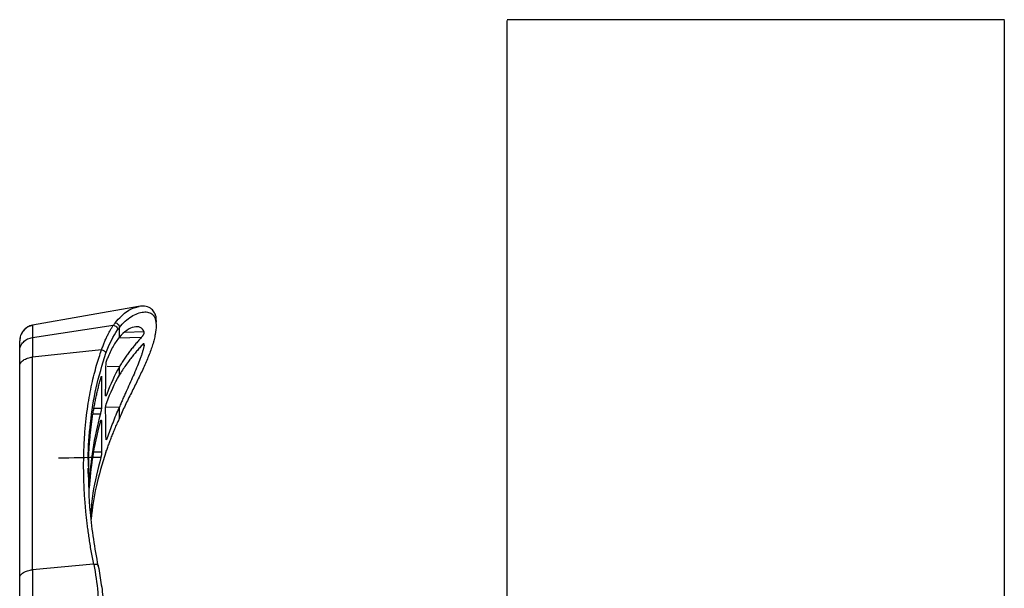
# Model space of a CAD drawing. Units: inches. Extents: x -1123 to -506, y 1137 to 3532.
# Drawn here: x -1023 to -897, y 1536 to 1609 of the extents above; entities that cross this region are included whole.
import ezdxf

# ---------------------------------------------------------------- set-up
doc = ezdxf.new("R2010")
doc.units = ezdxf.units.IN
doc.header["$MEASUREMENT"] = 0

# ---------------------------------------------------------------- blocks, each defined once
blk = doc.blocks.new('A$C6200fea9')
for p, q in [((226, 472.67), (162, 472.67)), ((114.53, 435.78), (100.89, 433.35)), ((114.53, 435.74), (114.63, 435.77)), ((100.91, 431.77), (111.31, 433.34)), ((100.91, 433.32), (100.91, 433.25)), ((115.29, 432.48), (112.74, 432.41)), ((114.9, 431.76), (111.99, 431.67)), ((109.8, 430.17), (100.91, 429.25)), ((115.29, 430.8), (114.99, 430.78)), ((112.09, 427.98), (110.51, 428.03)), ((109.77, 422.65), (108.85, 422.63)), ((110.36, 422.83), (112.09, 422.82)), ((108.69, 421.95), (109.65, 421.96)), ((109.81, 417.02), (108.81, 417)), ((108.09, 414.85), (108.09, 414.56)), ((108.13, 413.79), (108.09, 414.7)), ((108.78, 402.59), (100.91, 401.88))]:
    blk.add_line(p, q)
for points, knots in [([(162, 12.2), (162, 12.41), (162, 12.83), (162, 14.82), (162, 17.89), (162, 22.18), (162, 27.72), (162, 34.39), (162, 42.1), (162, 50.78), (162, 60.51), (162, 71.26), (162, 83.17), (162, 96.23), (162, 110.37), (162, 125.2), (162, 140.58), (162, 156.35), (162, 172.08), (162, 187.6), (162, 202.78), (162, 217.83), (162, 232.66), (162, 247.59), (162, 262.81), (162, 278.49), (162, 294.37), (162, 310.32), (162, 326.21), (162, 341.6), (162, 356.37), (162, 370.43), (162, 383.92), (162, 396.75), (162, 409.03), (162, 420.61), (162, 431.32), (162, 440.86), (162, 449.17), (162, 456.21), (162, 461.87), (162, 466.23), (162, 469.41), (162, 471.49), (162, 472.57), (162, 472.57), (162, 472.57)], [0, 0, 0, 0, 0.021436, 0.043423, 0.065931, 0.08892, 0.112344, 0.136153, 0.158901, 0.181888, 0.205056, 0.228346, 0.251699, 0.276464, 0.301156, 0.325702, 0.350032, 0.37408, 0.397785, 0.41977, 0.441358, 0.462512, 0.483201, 0.503397, 0.524833, 0.54682, 0.569328, 0.592316, 0.615741, 0.639549, 0.662298, 0.685285, 0.708453, 0.731743, 0.755096, 0.779861, 0.804553, 0.829099, 0.853429, 0.877477, 0.901182, 0.923167, 0.944755, 0.965909, 0.986598, 1, 1, 1, 1]), ([(226, 12.2), (226, 12.41), (226, 12.83), (226, 14.82), (226, 17.89), (226, 22.18), (226, 27.72), (226, 34.39), (226, 42.1), (226, 50.78), (226, 60.51), (226, 71.26), (226, 83.17), (226, 96.23), (226, 110.37), (226, 125.2), (226, 140.58), (226, 156.35), (226, 172.08), (226, 187.6), (226, 202.78), (226, 217.83), (226, 232.66), (226, 247.59), (226, 262.81), (226, 278.49), (226, 294.37), (226, 310.32), (226, 326.21), (226, 341.6), (226, 356.37), (226, 370.43), (226, 383.92), (226, 396.75), (226, 409.03), (226, 420.61), (226, 431.32), (226, 440.86), (226, 449.17), (226, 456.21), (226, 461.87), (226, 466.23), (226, 469.41), (226, 471.49), (226, 472.57), (226, 472.57), (226, 472.57)], [0, 0, 0, 0, 0.021436, 0.043423, 0.065931, 0.08892, 0.112344, 0.136153, 0.158901, 0.181888, 0.205056, 0.228346, 0.251699, 0.276464, 0.301156, 0.325702, 0.350032, 0.37408, 0.397785, 0.41977, 0.441358, 0.462512, 0.483201, 0.503397, 0.524833, 0.54682, 0.569328, 0.592316, 0.615741, 0.639549, 0.662298, 0.685285, 0.708453, 0.731743, 0.755096, 0.779861, 0.804553, 0.829099, 0.853429, 0.877477, 0.901182, 0.923167, 0.944755, 0.965909, 0.986598, 1, 1, 1, 1]), ([(111.55, 433.68), (112.08, 434.26), (113.07, 435.35), (114.07, 435.61), (114.53, 435.74)], [0, 0, 0, 0, 0.5294599, 1, 1, 1, 1]), ([(112.09, 433.06), (112.32, 433.36), (112.58, 433.63), (113.1, 434.1), (113.37, 434.3), (113.9, 434.63), (114.17, 434.76), (114.69, 434.96), (114.95, 435.02), (115.43, 435.08), (115.65, 435.06), (116.05, 434.95), (116.23, 434.86), (116.51, 434.57), (116.62, 434.37), (116.74, 434.01), (116.77, 433.88), (116.81, 433.59), (116.82, 433.44), (116.82, 433.27)], [0, 0, 0, 0, 0.125, 0.125, 0.25, 0.25, 0.375, 0.375, 0.5, 0.5, 0.625, 0.625, 0.75, 0.75, 0.875, 0.875, 0.9375, 0.9375, 1, 1, 1, 1]), ([(116.85, 433.76), (116.85, 433.99), (116.85, 434.47), (116.61, 435), (116.22, 435.5), (115.52, 435.86), (114.89, 435.81), (114.55, 435.78)], [0, 0, 0, 0, 0.157503, 0.319261, 0.499405, 0.727869, 1, 1, 1, 1]), ([(111.31, 433.34), (111.35, 433.39), (111.43, 433.51), (111.51, 433.62), (111.55, 433.68)], [0, 0, 0, 0, 0.489595, 1, 1, 1, 1]), ([(111.55, 433.68), (111.61, 433.67), (111.68, 433.66), (111.83, 433.58), (111.9, 433.53), (112.02, 433.4), (112.06, 433.32), (112.1, 433.18), (112.1, 433.11), (112.09, 433.06)], [0, 0, 0, 0, 0.25, 0.25, 0.5, 0.5, 0.75, 0.75, 1, 1, 1, 1]), ([(100.91, 433.35), (100.69, 433.29), (100.36, 433.2), (99.97, 432.93), (99.63, 432.58), (99.33, 432.05), (99.28, 431.59), (99.26, 431.36)], [0, 0, 0, 0, 0.228428, 0.349895, 0.476447, 0.739627, 1, 1, 1, 1]), ([(100.91, 433.32), (100.7, 433.28), (100.48, 433.21), (100.08, 432.98), (99.89, 432.82), (99.57, 432.45), (99.45, 432.24), (99.3, 431.8), (99.26, 431.57), (99.26, 431.36)], [0, 0, 0, 0, 0.25, 0.25, 0.5, 0.5, 0.75, 0.75, 1, 1, 1, 1]), ([(100.91, 433.32), (100.91, 433.31), (100.91, 433.3), (100.91, 433.26), (100.91, 433.21), (100.91, 433.16), (100.91, 433.09), (100.91, 432.99), (100.91, 432.84), (100.91, 432.63), (100.91, 432.4), (100.91, 432.19), (100.91, 431.99), (100.91, 431.84), (100.91, 431.77)], [0, 0, 0, 0, 0.055716, 0.116076, 0.181078, 0.250743, 0.305014, 0.375711, 0.500245, 0.635411, 0.749156, 0.837039, 0.920679, 1, 1, 1, 1]), ([(109.8, 430.17), (109.83, 430.26), (109.89, 430.44), (109.99, 430.7), (110.08, 430.95), (110.18, 431.19), (110.28, 431.43), (110.38, 431.65), (110.48, 431.87), (110.59, 432.08), (110.69, 432.28), (110.79, 432.48), (110.89, 432.66), (111, 432.84), (111.1, 433.01), (111.2, 433.18), (111.27, 433.28), (111.31, 433.34)], [0, 0, 0, 0, 0.072519, 0.144207, 0.215061, 0.285082, 0.354268, 0.422617, 0.49013, 0.556805, 0.622641, 0.687637, 0.751793, 0.815108, 0.877581, 0.939212, 1, 1, 1, 1]), ([(111.31, 433.34), (111.37, 433.33), (111.44, 433.31), (111.59, 433.24), (111.66, 433.19), (111.78, 433.06), (111.82, 432.99), (111.86, 432.85), (111.86, 432.79), (111.85, 432.74)], [0, 0, 0, 0, 0.25, 0.25, 0.5, 0.5, 0.75, 0.75, 1, 1, 1, 1]), ([(116.82, 433.27), (116.82, 432.94), (116.78, 432.57), (116.66, 431.96), (116.62, 431.75), (116.51, 431.31), (116.44, 431.08), (116.22, 430.38), (116.05, 429.89), (115.65, 428.89), (115.42, 428.37), (114.95, 427.33), (114.69, 426.8), (114.17, 425.74), (113.9, 425.2), (113.36, 424.11), (113.09, 423.57), (112.57, 422.48), (112.32, 421.93), (112.09, 421.38)], [0, 0, 0, 0, 0.125, 0.125, 0.1875, 0.1875, 0.25, 0.25, 0.375, 0.375, 0.5, 0.5, 0.625, 0.625, 0.75, 0.75, 0.875, 0.875, 1, 1, 1, 1]), ([(115.29, 432.48), (115.18, 432.78), (115.01, 432.97), (114.56, 433.18), (114.28, 433.19), (113.68, 433.05), (113.36, 432.9), (112.71, 432.46), (112.39, 432.17), (112.09, 431.81)], [0, 0, 0, 0, 0.25, 0.25, 0.5, 0.5, 0.75, 0.75, 1, 1, 1, 1]), ([(114.9, 431.76), (114.93, 431.79), (114.99, 431.85), (115.06, 431.94), (115.13, 432.03), (115.18, 432.11), (115.23, 432.19), (115.26, 432.26), (115.28, 432.33), (115.3, 432.39), (115.3, 432.44), (115.29, 432.46), (115.29, 432.48)], [0, 0, 0, 0, 0.14018, 0.263801, 0.372426, 0.468276, 0.554489, 0.635264, 0.715595, 0.800506, 0.894252, 1, 1, 1, 1]), ([(99.26, 430.11), (99.26, 430.29), (99.3, 430.48), (99.45, 430.85), (99.57, 431.03), (99.89, 431.35), (100.08, 431.48), (100.48, 431.68), (100.7, 431.74), (100.91, 431.77)], [0, 0, 0, 0, 0.25, 0.25, 0.5, 0.5, 0.75, 0.75, 1, 1, 1, 1]), ([(99.26, 430.11), (99.26, 430.16), (99.26, 430.26), (99.26, 430.4), (99.26, 430.53), (99.26, 430.65), (99.26, 430.77), (99.26, 430.87), (99.26, 430.99), (99.26, 431.11), (99.26, 431.22), (99.26, 431.31), (99.26, 431.34), (99.26, 431.36)], [0, 0, 0, 0, 0.070062, 0.140333, 0.210912, 0.281896, 0.35338, 0.425457, 0.498219, 0.622466, 0.747226, 0.872929, 1, 1, 1, 1]), ([(100.91, 431.77), (100.91, 431.71), (100.91, 431.6), (100.91, 431.43), (100.91, 431.24), (100.91, 431.05), (100.91, 430.85), (100.91, 430.64), (100.91, 430.43), (100.91, 430.2), (100.91, 429.98), (100.91, 429.74), (100.91, 429.5), (100.91, 429.33), (100.91, 429.25)], [0, 0, 0, 0, 0.0831964, 0.1664838, 0.2498444, 0.3332592, 0.4167079, 0.5001694, 0.5836221, 0.6670444, 0.7504145, 0.833711, 0.916913, 1, 1, 1, 1]), ([(112.09, 431.81), (111.8, 431.47), (111.53, 431.07), (111.01, 430.15), (110.77, 429.63), (110.55, 429.07)], [0, 0, 0, 0, 0.5, 0.5, 1, 1, 1, 1]), ([(114.9, 431.76), (114.77, 431.61), (114.51, 431.32), (114.13, 430.87), (113.76, 430.42), (113.4, 429.95), (113.04, 429.48), (112.71, 428.99), (112.38, 428.49), (112.18, 428.15), (112.09, 427.98)], [0, 0, 0, 0, 0.122513, 0.245673, 0.369482, 0.493961, 0.619157, 0.745148, 0.872046, 1, 1, 1, 1]), ([(115.29, 430.8), (115.29, 430.83), (115.3, 430.87), (115.3, 430.92), (115.29, 430.95), (115.27, 430.97), (115.24, 430.97), (115.21, 430.96), (115.16, 430.94), (115.11, 430.9), (115.05, 430.84), (114.98, 430.77), (114.93, 430.71), (114.9, 430.69)], [0, 0, 0, 0, 0.096664, 0.18321, 0.261905, 0.335768, 0.408449, 0.4838, 0.565333, 0.655877, 0.757549, 0.871884, 1, 1, 1, 1]), ([(99.26, 428.1), (99.26, 428.17), (99.26, 428.3), (99.26, 428.49), (99.26, 428.68), (99.26, 428.86), (99.26, 429.04), (99.26, 429.26), (99.26, 429.53), (99.26, 429.84), (99.26, 430.02), (99.26, 430.11)], [0, 0, 0, 0, 0.082488, 0.165157, 0.248098, 0.331404, 0.415167, 0.499475, 0.665583, 0.832207, 1, 1, 1, 1]), ([(108.78, 402.59), (108.73, 402.88), (108.62, 403.46), (108.46, 404.32), (108.32, 405.16), (108.2, 405.99), (108.08, 406.79), (107.98, 407.56), (107.89, 408.32), (107.81, 409.06), (107.74, 409.78), (107.68, 410.47), (107.63, 411.15), (107.56, 412.3), (107.5, 413.89), (107.48, 415.9), (107.54, 417.81), (107.65, 419.61), (107.81, 421.31), (108.01, 422.9), (108.26, 424.38), (108.53, 425.75), (108.83, 427.01), (109.14, 428.16), (109.46, 429.2), (109.69, 429.86), (109.8, 430.17)], [0, 0, 0, 0, 0.032016, 0.063281, 0.093787, 0.123525, 0.152491, 0.180682, 0.208095, 0.23473, 0.260585, 0.285661, 0.309958, 0.333477, 0.409522, 0.481835, 0.550429, 0.615308, 0.67647, 0.733906, 0.787609, 0.837572, 0.88379, 0.926265, 0.964999, 1, 1, 1, 1]), ([(108.14, 415.01), (108.12, 415.4), (108.02, 417.32), (108.34, 420.76), (108.97, 425.33), (109.9, 428.28), (110.36, 429.76)], [0, 0, 0, 0, 0.077904, 0.385904, 0.69347, 1, 1, 1, 1]), ([(110.36, 429.76), (110.36, 429.79), (110.35, 429.83), (110.29, 429.92), (110.25, 429.97), (110.13, 430.05), (110.06, 430.09), (109.93, 430.14), (109.86, 430.16), (109.8, 430.17)], [0, 0, 0, 0, 0.25, 0.25, 0.5, 0.5, 0.75, 0.75, 1, 1, 1, 1]), ([(115.29, 430.8), (115.27, 430.75), (115.25, 430.63), (115.21, 430.45), (115.17, 430.27), (115.11, 430.08), (115.06, 429.89), (115, 429.69), (114.93, 429.48), (114.86, 429.27), (114.7, 428.82), (114.42, 428.1), (113.99, 427.09), (113.52, 426.04), (113.12, 425.16), (112.79, 424.44), (112.55, 423.9), (112.32, 423.36), (112.16, 423), (112.09, 422.82)], [0, 0, 0, 0, 0.02707, 0.054234, 0.081525, 0.10897, 0.1366, 0.164444, 0.19253, 0.220886, 0.249538, 0.372293, 0.499854, 0.623435, 0.750318, 0.812645, 0.874928, 0.937324, 1, 1, 1, 1]), ([(114.9, 430.69), (114.77, 430.53), (114.5, 430.23), (114.11, 429.77), (113.73, 429.3), (113.32, 428.78), (112.9, 428.2), (112.47, 427.57), (112.21, 427.13), (112.09, 426.91)], [0, 0, 0, 0, 0.127079, 0.25414, 0.381186, 0.508216, 0.67208, 0.836014, 1, 1, 1, 1]), ([(99.26, 428.1), (99.26, 428.23), (99.3, 428.36), (99.45, 428.62), (99.57, 428.74), (99.89, 428.96), (100.08, 429.05), (100.48, 429.19), (100.7, 429.23), (100.91, 429.25)], [0, 0, 0, 0, 0.25, 0.25, 0.5, 0.5, 0.75, 0.75, 1, 1, 1, 1]), ([(100.91, 401.88), (100.91, 406.53), (100.91, 411.15), (100.91, 418), (100.91, 420.28), (100.91, 423.66), (100.91, 424.79), (100.91, 427.03), (100.91, 428.14), (100.91, 429.25)], [0, 0, 0, 0, 0.5, 0.5, 0.75, 0.75, 0.875, 0.875, 1, 1, 1, 1]), ([(110.37, 428.35), (110.37, 428.37), (110.37, 428.4), (110.38, 428.47), (110.39, 428.53), (110.4, 428.6), (110.42, 428.67), (110.44, 428.75), (110.46, 428.82), (110.49, 428.9), (110.51, 428.99), (110.54, 429.04), (110.55, 429.07)], [0, 0, 0, 0, 0.116892, 0.222393, 0.318612, 0.408303, 0.49483, 0.581902, 0.67314, 0.771686, 0.880022, 1, 1, 1, 1]), ([(99.26, 400.87), (99.26, 401.56), (99.26, 402.92), (99.26, 404.95), (99.26, 406.95), (99.26, 408.92), (99.26, 410.86), (99.26, 412.77), (99.26, 415.2), (99.26, 418.09), (99.26, 421.14), (99.26, 423.77), (99.26, 426), (99.26, 427.42), (99.26, 428.1)], [0, 0, 0, 0, 0.073955, 0.147065, 0.219331, 0.290755, 0.361338, 0.431081, 0.499987, 0.62795, 0.749996, 0.8387, 0.922032, 1, 1, 1, 1]), ([(110.32, 424.35), (110.32, 424.79), (110.33, 425.68), (110.34, 427.02), (110.36, 427.9), (110.37, 428.35)], [0, 0, 0, 0, 0.333904, 0.667206, 1, 1, 1, 1]), ([(108.18, 417.23), (108.2, 417.48), (108.23, 417.97), (108.29, 418.7), (108.36, 419.43), (108.44, 420.14), (108.53, 420.83), (108.62, 421.52), (108.73, 422.19), (108.85, 422.85), (108.97, 423.5), (109.1, 424.13), (109.24, 424.75), (109.38, 425.35), (109.53, 425.94), (109.64, 426.33), (109.7, 426.52)], [0, 0, 0, 0, 0.079333, 0.157601, 0.234757, 0.310758, 0.385564, 0.459137, 0.531444, 0.602453, 0.672137, 0.740474, 0.807443, 0.873028, 0.937217, 1, 1, 1, 1]), ([(109.7, 426.52), (109.7, 426.55), (109.72, 426.6), (109.74, 426.67), (109.76, 426.73), (109.78, 426.76), (109.79, 426.78), (109.8, 426.78), (109.81, 426.76), (109.81, 426.73), (109.81, 426.69), (109.81, 426.68)], [0, 0, 0, 0, 0.132791, 0.251693, 0.359399, 0.459468, 0.556264, 0.654559, 0.758894, 0.87307, 1, 1, 1, 1]), ([(109.81, 426.68), (109.81, 426.23), (109.79, 425.34), (109.77, 423.99), (109.77, 423.1), (109.77, 422.65)], [0, 0, 0, 0, 0.3329093, 0.666211, 1, 1, 1, 1]), ([(110.47, 424.5), (110.46, 424.47), (110.44, 424.41), (110.41, 424.34), (110.38, 424.29), (110.36, 424.26), (110.35, 424.24), (110.33, 424.24), (110.32, 424.26), (110.32, 424.29), (110.32, 424.33), (110.32, 424.35)], [0, 0, 0, 0, 0.131181, 0.249099, 0.356326, 0.456315, 0.553339, 0.652095, 0.757077, 0.872073, 1, 1, 1, 1]), ([(110.32, 422.73), (110.32, 422.75), (110.32, 422.79), (110.32, 422.85), (110.33, 422.92), (110.35, 423), (110.36, 423.08), (110.38, 423.16), (110.41, 423.25), (110.44, 423.34), (110.46, 423.39), (110.47, 423.42)], [0, 0, 0, 0, 0.127871, 0.242829, 0.347792, 0.446547, 0.543585, 0.643597, 0.750852, 0.868797, 1, 1, 1, 1]), ([(109.77, 422.65), (109.77, 422.63), (109.77, 422.59), (109.76, 422.53), (109.75, 422.46), (109.74, 422.38), (109.73, 422.31), (109.71, 422.22), (109.69, 422.14), (109.67, 422.05), (109.65, 421.99), (109.65, 421.96)], [0, 0, 0, 0, 0.126934, 0.241144, 0.345532, 0.443889, 0.540737, 0.640831, 0.74852, 0.867348, 1, 1, 1, 1]), ([(110.37, 418.73), (110.36, 419.17), (110.34, 420.06), (110.33, 421.39), (110.32, 422.28), (110.32, 422.73)], [0, 0, 0, 0, 0.332797, 0.666099, 1, 1, 1, 1]), ([(110.55, 418.9), (110.77, 419.51), (111.01, 420.15), (111.53, 421.47), (111.8, 422.14), (112.09, 422.82)], [0, 0, 0, 0, 0.5, 0.5, 1, 1, 1, 1]), ([(109.65, 421.96), (109.27, 420.43), (108.56, 417.49), (108.32, 414.5), (108.21, 413.07)], [0, 0, 0, 0, 0.522047, 1, 1, 1, 1]), ([(108.25, 412.4), (108.36, 413.69), (108.58, 416.55), (109.27, 419.36), (109.65, 420.89)], [0, 0, 0, 0, 0.453547, 1, 1, 1, 1]), ([(109.65, 420.89), (109.65, 420.92), (109.67, 420.98), (109.69, 421.05), (109.71, 421.1), (109.73, 421.13), (109.74, 421.15), (109.75, 421.15), (109.76, 421.13), (109.77, 421.1), (109.77, 421.07), (109.77, 421.05)], [0, 0, 0, 0, 0.132652, 0.251481, 0.359169, 0.459263, 0.556112, 0.654468, 0.758856, 0.873066, 1, 1, 1, 1]), ([(109.77, 421.05), (109.77, 420.6), (109.77, 419.71), (109.79, 418.36), (109.81, 417.47), (109.81, 417.02)], [0, 0, 0, 0, 0.3337881, 0.6670899, 1, 1, 1, 1]), ([(110.36, 417.01), (110.39, 417.1), (110.46, 417.28), (110.55, 417.54), (110.66, 417.82), (110.76, 418.1), (110.87, 418.38), (110.98, 418.67), (111.09, 418.97), (111.21, 419.27), (111.33, 419.57), (111.46, 419.88), (111.58, 420.19), (111.72, 420.51), (111.81, 420.72), (111.85, 420.83)], [0, 0, 0, 0, 0.073476, 0.147406, 0.221825, 0.296766, 0.372262, 0.448345, 0.525047, 0.6024, 0.680435, 0.759182, 0.838672, 0.918934, 1, 1, 1, 1]), ([(110.55, 418.9), (110.53, 418.87), (110.51, 418.81), (110.48, 418.73), (110.45, 418.67), (110.42, 418.62), (110.39, 418.61), (110.38, 418.65), (110.37, 418.7), (110.37, 418.73)], [0, 0, 0, 0, 0.131232, 0.248589, 0.354579, 0.502106, 0.648123, 0.809738, 1, 1, 1, 1]), ([(108.16, 416.54), (108.16, 416.56), (108.16, 416.6), (108.16, 416.66), (108.16, 416.73), (108.16, 416.81), (108.16, 416.89), (108.17, 416.97), (108.17, 417.05), (108.17, 417.14), (108.18, 417.2), (108.18, 417.23)], [0, 0, 0, 0, 0.129728, 0.24624, 0.352313, 0.4516, 0.548521, 0.647804, 0.753864, 0.87034, 1, 1, 1, 1]), ([(110.36, 417.01), (109.89, 415.54), (109, 412.71), (108.62, 409.8), (108.44, 408.41)], [0, 0, 0, 0, 0.522218, 1, 1, 1, 1]), ([(109.81, 417.02), (109.81, 417), (109.81, 416.97), (109.81, 416.9), (109.8, 416.83), (109.79, 416.76), (109.78, 416.68), (109.76, 416.6), (109.74, 416.51), (109.72, 416.42), (109.7, 416.37), (109.7, 416.34)], [0, 0, 0, 0, 0.126929, 0.241106, 0.34544, 0.443735, 0.540532, 0.6406, 0.748307, 0.867209, 1, 1, 1, 1]), ([(108.15, 412.52), (108.15, 413.19), (108.15, 414.53), (108.15, 415.87), (108.16, 416.54)], [0, 0, 0, 0, 0.500038, 1, 1, 1, 1]), ([(109.7, 416.34), (109.31, 414.8), (108.69, 412.39), (108.47, 409.92), (108.39, 409.02)], [0, 0, 0, 0, 0.633961, 1, 1, 1, 1]), ([(108.09, 414.7), (108.09, 414.73), (108.09, 414.78), (108.09, 414.85), (108.09, 414.91), (108.09, 414.94), (108.09, 414.96), (108.09, 414.96), (108.09, 414.94), (108.09, 414.91), (108.09, 414.87), (108.09, 414.85)], [0, 0, 0, 0, 0.129641, 0.24612, 0.352202, 0.451524, 0.548491, 0.647817, 0.753901, 0.870376, 1, 1, 1, 1]), ([(109.37, 402.41), (108.96, 404.69), (108.22, 408.87), (108.16, 413.09), (108.14, 415.01)], [0, 0, 0, 0, 0.546265, 1, 1, 1, 1]), ([(99.26, 400.87), (99.26, 400.98), (99.3, 401.09), (99.45, 401.32), (99.57, 401.43), (99.89, 401.62), (100.08, 401.7), (100.48, 401.82), (100.7, 401.86), (100.91, 401.88)], [0, 0, 0, 0, 0.25, 0.25, 0.5, 0.5, 0.75, 0.75, 1, 1, 1, 1]), ([(100.91, 401.88), (100.91, 401.21), (100.91, 399.95), (100.91, 398.71), (100.91, 398.12)], [0, 0, 0, 0, 0.52875, 1, 1, 1, 1]), ([(108.79, 402.54), (109.03, 401.36), (109.21, 400.16), (109.34, 398.36), (109.35, 397.77), (109.3, 396.57), (109.24, 395.98), (109.06, 395.09), (108.98, 394.79), (108.8, 394.21), (108.69, 393.92), (108.33, 393.09), (108.03, 392.55), (107.49, 391.77), (107.3, 391.51), (106.9, 391.01), (106.69, 390.77), (106.04, 390.04), (105.59, 389.58), (105.13, 389.11)], [0, 0, 0, 0, 0.25, 0.25, 0.375, 0.375, 0.5, 0.5, 0.5625, 0.5625, 0.625, 0.625, 0.75, 0.75, 0.8125, 0.8125, 0.875, 0.875, 1, 1, 1, 1]), ([(108.78, 402.59), (108.85, 402.61), (108.92, 402.62), (109.06, 402.62), (109.13, 402.61), (109.25, 402.57), (109.29, 402.54), (109.35, 402.48), (109.37, 402.45), (109.37, 402.41)], [0, 0, 0, 0, 0.25, 0.25, 0.5, 0.5, 0.75, 0.75, 1, 1, 1, 1]), ([(109.38, 402.36), (109.37, 402.4), (109.36, 402.43), (109.3, 402.49), (109.26, 402.52), (109.14, 402.56), (109.07, 402.57), (108.93, 402.57), (108.86, 402.56), (108.79, 402.54)], [0, 0, 0, 0, 0.25, 0.25, 0.5, 0.5, 0.75, 0.75, 1, 1, 1, 1]), ([(109.38, 402.36), (109.51, 401.56), (109.78, 399.95), (110, 398.31), (109.92, 397.48), (109.92, 397.47)], [0, 0, 0, 0, 0.496286, 0.993861, 1, 1, 1, 1]), ([(99.26, 397.08), (99.26, 397.37), (99.26, 397.97), (99.26, 398.89), (99.26, 399.86), (99.26, 400.53), (99.26, 400.87)], [0, 0, 0, 0, 0.230177, 0.473565, 0.730171, 1, 1, 1, 1])]:
    blk.add_open_spline(points, degree=3, knots=knots)
for points in [[(110.36, 429.76), (110.79, 430.94), (111.29, 431.94), (111.85, 432.74)], [(111.85, 432.74), (111.93, 432.85), (112.01, 432.96), (112.09, 433.06)], [(112.09, 431.81), (112.09, 432.23), (112.09, 432.65), (112.09, 433.06)], [(112.09, 427.98), (111.48, 426.92), (110.94, 425.75), (110.47, 424.5)], [(112.09, 426.91), (112.09, 427.27), (112.09, 427.63), (112.09, 427.98)], [(110.47, 423.42), (110.94, 424.68), (111.48, 425.85), (112.09, 426.91)], [(112.09, 421.38), (112.09, 421.87), (112.09, 422.35), (112.09, 422.82)], [(112.09, 421.38), (112.01, 421.2), (111.93, 421.02), (111.85, 420.83)], [(109.7, 416.34), (107.88, 416.3), (106.06, 416.27), (104.24, 416.24)], [(108.79, 402.54), (108.79, 402.56), (108.79, 402.57), (108.78, 402.59)], [(109.37, 402.41), (109.37, 402.39), (109.37, 402.38), (109.38, 402.36)]]:
    blk.add_open_spline(points, degree=3)

msp = doc.modelspace()

# ---------------------------------------------------------------- block references
msp.add_blockref('A$C6200fea9', (-1122.68, 1136.47))

doc.saveas('drawing.dxf')
